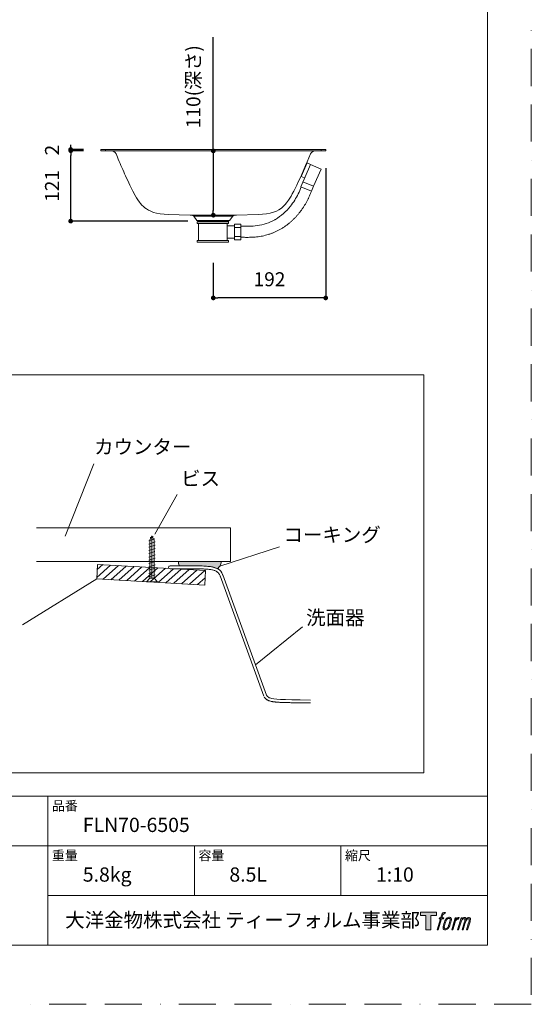
# Model space of a CAD drawing. Units: millimetres. Extents: x 0 to 3427, y -5627 to 2970.
# Drawn here: x 1224 to 2100, y 0 to 1686 of the extents above; entities that cross this region are included whole.
import ezdxf

# ---------------------------------------------------------------- set-up
doc = ezdxf.new("R2010")
doc.units = ezdxf.units.MM
doc.header["$LTSCALE"] = 5
doc.header["$PDMODE"] = 1
doc.header["$PDSIZE"] = -2
doc.linetypes.add('BORDER', pattern=[44.45, 12.7, -6.35, 12.7, -6.35, 0, -6.35])
doc.layers.get('Defpoints').update_dxf_attribs({"lineweight": 20})
for name, color, linetype, lineweight in [('Dim', 3, 'Continuous', 13), ('MODEL', 7, 'Continuous', 20), ('template', 7, 'Continuous', 20)]:
    doc.layers.add(name, color=color, linetype=linetype, lineweight=lineweight)
doc.layers.add('PRINT BORDER', color=4, linetype='BORDER', lineweight=20, plot=False)
doc.layers.add('レイヤー 1', color=7, linetype='Continuous')
doc.styles.add('ＭＳ ゴシック', font='msgothic.ttc', dxfattribs={"bigfont": 'ＭＳ ゴシック'})
doc.dimstyles.new('tfrom線あり', dxfattribs={"dimtxt": 24, "dimasz": 8, "dimexe": 0, "dimexo": 30, "dimgap": 20, "dimtad": 1, "dimdec": 0, "dimzin": 11, "dimdsep": 46, "dimtxsty": 'ＭＳ ゴシック', "dimblk": 'DOT', "dimcen": 0, "dimazin": 0, "dimtfac": 1, "dimtdec": 1, "dimtix": 1, "dimtofl": 0, "dimtmove": 0, "dimatfit": 0, "dimldrblk": 'DOT', "dimfxl": 1, "dimfrac": 2, "dimtolj": 1, "dimtzin": 11, "dimarcsym": 0})

# ---------------------------------------------------------------- blocks, each defined once
blk = doc.blocks.new('block 5')
at = {"layer": 'レイヤー 1', "true_color": 0x221814}
h = blk.add_hatch(color=250, dxfattribs=at)
h.dxf.hatch_style = 2
edge = h.paths.add_edge_path()
edge.add_spline(control_points=[(100.5, 166.7), (102, 167.1), (104, 166.8), (104, 166.8), (104, 166.8), (103, 163.9), (103, 163.9), (103, 163.9), (101.1, 164.4), (99.6, 163.2), (98.4, 162.3), (97.7, 159.8), (97.4, 158.9), (97.4, 158.9), (96.1, 154.9), (96.1, 154.9), (96.1, 154.9), (100.3, 154.9), (100.3, 154.9), (100.3, 154.9), (99.6, 152.4), (99.6, 152.4), (99.6, 152.4), (95.4, 152.4), (95.4, 152.4), (95.4, 152.4), (87.8, 127.8), (87.8, 127.8), (87.8, 127.8), (85.4, 127.8), (85.4, 127.8), (85.4, 127.8), (93, 152.4), (93, 152.4), (93, 152.4), (89.9, 152.4), (89.9, 152.4), (89.9, 152.4), (90.5, 154.9), (90.5, 154.9), (90.5, 154.9), (93.7, 154.9), (93.7, 154.9), (93.7, 154.9), (94.8, 158.4), (94.8, 158.4), (95.7, 161.3), (96.5, 162.8), (97.2, 164), (97.8, 165.2), (99.1, 166.3), (100.5, 166.7)], knot_values=[0, 0, 0, 0, 1, 1, 1, 2, 2, 2, 3, 3, 3, 4, 4, 4, 5, 5, 5, 6, 6, 6, 7, 7, 7, 8, 8, 8, 9, 9, 9, 10, 10, 10, 11, 11, 11, 12, 12, 12, 13, 13, 13, 14, 14, 14, 15, 15, 15, 16, 16, 16, 17, 17, 17, 17], degree=3, periodic=1)
h = blk.add_hatch(color=250, dxfattribs=at)
h.dxf.hatch_style = 2
edge = h.paths.add_edge_path()
edge.add_spline(control_points=[(101.6, 132.8), (101.6, 134.7), (102.2, 138.1), (103.7, 142.5), (105.8, 148.6), (107.1, 150.8), (108.2, 151.9), (109.7, 153.5), (111.9, 153.5), (112.5, 153.5), (113.4, 153.3), (114.7, 152.8), (114.7, 150.8), (114.8, 149.1), (114.3, 145.9), (112.6, 140.9), (110.6, 135.2), (109.5, 132.9), (108.5, 131.9), (106.7, 130.1), (104.8, 130.2), (104.5, 130.2), (104.2, 130.2), (101.6, 130.6), (101.6, 132.8)], knot_values=[0, 0, 0, 0, 1, 1, 1, 2, 2, 2, 3, 3, 3, 4, 4, 4, 5, 5, 5, 6, 6, 6, 7, 7, 7, 8, 8, 8, 8], degree=3, periodic=1)
edge = h.paths.add_edge_path()
edge.add_spline(control_points=[(106.3, 153.4), (104.8, 151.5), (103.7, 149.9), (101.9, 144.6), (100.3, 139.8), (99.2, 136.3), (99.1, 132), (98.9, 128.9), (100.9, 127.8), (103.7, 127.8), (104.9, 127.8), (108, 127.9), (110.2, 130.6), (111.7, 132.5), (113.2, 134.5), (115.1, 140.9), (116.6, 146.4), (117.7, 149.9), (117.6, 151.9), (117.6, 151.9), (117.6, 151.9), (117.6, 151.9), (117.1, 155.2), (114.7, 155.9), (113.3, 155.9), (112, 155.9), (108.3, 156.1), (106.3, 153.4)], knot_values=[0, 0, 0, 0, 1, 1, 1, 2, 2, 2, 3, 3, 3, 4, 4, 4, 5, 5, 5, 6, 6, 6, 7, 7, 7, 8, 8, 8, 9, 9, 9, 9], degree=3, periodic=1)
h = blk.add_hatch(color=250, dxfattribs=at)
h.dxf.hatch_style = 2
edge = h.paths.add_edge_path()
edge.add_spline(control_points=[(126.4, 154.8), (126.4, 154.8), (128.8, 154.8), (128.8, 154.8), (128.8, 154.8), (127.7, 151.3), (127.7, 151.3), (128.6, 152.3), (129.9, 153.6), (131, 154.3), (132.7, 155.3), (133.7, 155.4), (134.7, 155.4), (134.7, 155.4), (133.7, 152), (133.7, 152), (133, 152.3), (130.9, 151.8), (129.7, 150.9), (128.7, 150.1), (127.9, 149.5), (127, 147.8), (126.2, 146.2), (125.5, 143.5), (124.3, 139.7), (124.3, 139.7), (120.6, 127.8), (120.6, 127.8), (120.6, 127.8), (118.2, 127.8), (118.2, 127.8), (118.2, 127.8), (126.4, 154.8), (126.4, 154.8)], knot_values=[0, 0, 0, 0, 1, 1, 1, 2, 2, 2, 3, 3, 3, 4, 4, 4, 5, 5, 5, 6, 6, 6, 7, 7, 7, 8, 8, 8, 9, 9, 9, 10, 10, 10, 11, 11, 11, 11], degree=3, periodic=1)
h = blk.add_hatch(color=250, dxfattribs=at)
h.dxf.hatch_style = 2
edge = h.paths.add_edge_path()
edge.add_spline(control_points=[(139.9, 154.8), (139.9, 154.8), (142, 154.8), (142, 154.8), (142, 154.8), (141, 151.3), (141, 151.3), (141.9, 152.8), (142.7, 153.4), (143.9, 154.3), (145, 155.1), (146.3, 155.3), (147.2, 155.3), (148.4, 155.3), (149.5, 155.1), (150.1, 153.8), (150.5, 152.8), (150.5, 152.7), (150.4, 150.8), (151.6, 152.8), (152.4, 153.6), (153.9, 154.5), (155.4, 155.3), (156.3, 155.4), (157.4, 155.2), (158.9, 155), (159.9, 154.4), (160.4, 152.8), (160.9, 151.1), (160.6, 150.2), (160, 147.6), (159.7, 146.4), (159.3, 144.9), (158.7, 143.2), (158.7, 143.2), (153.9, 127.8), (153.9, 127.8), (153.9, 127.8), (151.4, 127.8), (151.4, 127.8), (151.4, 127.8), (155.6, 141.3), (155.6, 141.3), (156.5, 144.1), (157.1, 146.2), (157.4, 147.4), (157.8, 149.1), (158, 149.6), (157.8, 150.8), (157.6, 151.8), (157.1, 152.6), (156.1, 152.6), (155.1, 152.6), (154.3, 152.4), (153.2, 151.3), (152, 150.1), (151.1, 148.8), (150.3, 147.2), (149.6, 145.7), (148.9, 143.7), (148.1, 141.3), (148.1, 141.3), (143.9, 127.8), (143.9, 127.8), (143.9, 127.8), (141.5, 127.8), (141.5, 127.8), (141.5, 127.8), (146.3, 143.2), (146.3, 143.2), (146.8, 144.8), (147.2, 146.2), (147.5, 147.2), (147.9, 149), (148, 150.2), (147.7, 151.3), (147.4, 152.4), (146.8, 152.7), (145.9, 152.7), (145.1, 152.7), (144.3, 152.3), (143.5, 151.7), (142.3, 150.8), (141.9, 150.1), (141.4, 149.3), (140.6, 148.2), (140.3, 147.5), (139.7, 145.8), (139.1, 144.2), (138.5, 142.3), (138.1, 141), (138.1, 141), (133.9, 127.8), (133.9, 127.8), (133.9, 127.8), (131.4, 127.8), (131.4, 127.8), (131.4, 127.8), (139.9, 154.8), (139.9, 154.8)], knot_values=[0, 0, 0, 0, 1, 1, 1, 2, 2, 2, 3, 3, 3, 4, 4, 4, 5, 5, 5, 6, 6, 6, 7, 7, 7, 8, 8, 8, 9, 9, 9, 10, 10, 10, 11, 11, 11, 12, 12, 12, 13, 13, 13, 14, 14, 14, 15, 15, 15, 16, 16, 16, 17, 17, 17, 18, 18, 18, 19, 19, 19, 20, 20, 20, 21, 21, 21, 22, 22, 22, 23, 23, 23, 24, 24, 24, 25, 25, 25, 26, 26, 26, 27, 27, 27, 28, 28, 28, 29, 29, 29, 30, 30, 30, 31, 31, 31, 32, 32, 32, 33, 33, 33, 33], degree=3, periodic=1)
at = {"layer": 'レイヤー 1', "lineweight": 0}
for points, knots in [([(100.5, 166.7), (102, 167.1), (104, 166.8), (104, 166.8), (104, 166.8), (103, 163.9), (103, 163.9), (103, 163.9), (101.1, 164.4), (99.6, 163.2), (98.4, 162.3), (97.7, 159.8), (97.4, 158.9), (97.4, 158.9), (96.1, 154.9), (96.1, 154.9), (96.1, 154.9), (100.3, 154.9), (100.3, 154.9), (100.3, 154.9), (99.6, 152.4), (99.6, 152.4), (99.6, 152.4), (95.4, 152.4), (95.4, 152.4), (95.4, 152.4), (87.8, 127.8), (87.8, 127.8), (87.8, 127.8), (85.4, 127.8), (85.4, 127.8), (85.4, 127.8), (93, 152.4), (93, 152.4), (93, 152.4), (89.9, 152.4), (89.9, 152.4), (89.9, 152.4), (90.5, 154.9), (90.5, 154.9), (90.5, 154.9), (93.7, 154.9), (93.7, 154.9), (93.7, 154.9), (94.8, 158.4), (94.8, 158.4), (95.7, 161.3), (96.5, 162.8), (97.2, 164), (97.8, 165.2), (99.1, 166.3), (100.5, 166.7)], [0, 0, 0, 0, 1, 1, 1, 2, 2, 2, 3, 3, 3, 4, 4, 4, 5, 5, 5, 6, 6, 6, 7, 7, 7, 8, 8, 8, 9, 9, 9, 10, 10, 10, 11, 11, 11, 12, 12, 12, 13, 13, 13, 14, 14, 14, 15, 15, 15, 16, 16, 16, 17, 17, 17, 17]), ([(106.3, 153.4), (104.8, 151.5), (103.7, 149.9), (101.9, 144.6), (100.3, 139.8), (99.2, 136.3), (99.1, 132), (98.9, 128.9), (100.9, 127.8), (103.7, 127.8), (104.9, 127.8), (108, 127.9), (110.2, 130.6), (111.7, 132.5), (113.2, 134.5), (115.1, 140.9), (116.6, 146.4), (117.7, 149.9), (117.6, 151.9), (117.6, 151.9), (117.6, 151.9), (117.6, 151.9), (117.1, 155.2), (114.7, 155.9), (113.3, 155.9), (112, 155.9), (108.3, 156.1), (106.3, 153.4)], [0, 0, 0, 0, 1, 1, 1, 2, 2, 2, 3, 3, 3, 4, 4, 4, 5, 5, 5, 6, 6, 6, 7, 7, 7, 8, 8, 8, 9, 9, 9, 9]), ([(126.4, 154.8), (126.4, 154.8), (128.8, 154.8), (128.8, 154.8), (128.8, 154.8), (127.7, 151.3), (127.7, 151.3), (128.6, 152.3), (129.9, 153.6), (131, 154.3), (132.7, 155.3), (133.7, 155.4), (134.7, 155.4), (134.7, 155.4), (133.7, 152), (133.7, 152), (133, 152.3), (130.9, 151.8), (129.7, 150.9), (128.7, 150.1), (127.9, 149.5), (127, 147.8), (126.2, 146.2), (125.5, 143.5), (124.3, 139.7), (124.3, 139.7), (120.6, 127.8), (120.6, 127.8), (120.6, 127.8), (118.2, 127.8), (118.2, 127.8), (118.2, 127.8), (126.4, 154.8), (126.4, 154.8)], [0, 0, 0, 0, 1, 1, 1, 2, 2, 2, 3, 3, 3, 4, 4, 4, 5, 5, 5, 6, 6, 6, 7, 7, 7, 8, 8, 8, 9, 9, 9, 10, 10, 10, 11, 11, 11, 11]), ([(139.9, 154.8), (139.9, 154.8), (142, 154.8), (142, 154.8), (142, 154.8), (141, 151.3), (141, 151.3), (141.9, 152.8), (142.7, 153.4), (143.9, 154.3), (145, 155.1), (146.3, 155.3), (147.2, 155.3), (148.4, 155.3), (149.5, 155.1), (150.1, 153.8), (150.5, 152.8), (150.5, 152.7), (150.4, 150.8), (151.6, 152.8), (152.4, 153.6), (153.9, 154.5), (155.4, 155.3), (156.3, 155.4), (157.4, 155.2), (158.9, 155), (159.9, 154.4), (160.4, 152.8), (160.9, 151.1), (160.6, 150.2), (160, 147.6), (159.7, 146.4), (159.3, 144.9), (158.7, 143.2), (158.7, 143.2), (153.9, 127.8), (153.9, 127.8), (153.9, 127.8), (151.4, 127.8), (151.4, 127.8), (151.4, 127.8), (155.6, 141.3), (155.6, 141.3), (156.5, 144.1), (157.1, 146.2), (157.4, 147.4), (157.8, 149.1), (158, 149.6), (157.8, 150.8), (157.6, 151.8), (157.1, 152.6), (156.1, 152.6), (155.1, 152.6), (154.3, 152.4), (153.2, 151.3), (152, 150.1), (151.1, 148.8), (150.3, 147.2), (149.6, 145.7), (148.9, 143.7), (148.1, 141.3), (148.1, 141.3), (143.9, 127.8), (143.9, 127.8), (143.9, 127.8), (141.5, 127.8), (141.5, 127.8), (141.5, 127.8), (146.3, 143.2), (146.3, 143.2), (146.8, 144.8), (147.2, 146.2), (147.5, 147.2), (147.9, 149), (148, 150.2), (147.7, 151.3), (147.4, 152.4), (146.8, 152.7), (145.9, 152.7), (145.1, 152.7), (144.3, 152.3), (143.5, 151.7), (142.3, 150.8), (141.9, 150.1), (141.4, 149.3), (140.6, 148.2), (140.3, 147.5), (139.7, 145.8), (139.1, 144.2), (138.5, 142.3), (138.1, 141), (138.1, 141), (133.9, 127.8), (133.9, 127.8), (133.9, 127.8), (131.4, 127.8), (131.4, 127.8), (131.4, 127.8), (139.9, 154.8), (139.9, 154.8)], [0, 0, 0, 0, 1, 1, 1, 2, 2, 2, 3, 3, 3, 4, 4, 4, 5, 5, 5, 6, 6, 6, 7, 7, 7, 8, 8, 8, 9, 9, 9, 10, 10, 10, 11, 11, 11, 12, 12, 12, 13, 13, 13, 14, 14, 14, 15, 15, 15, 16, 16, 16, 17, 17, 17, 18, 18, 18, 19, 19, 19, 20, 20, 20, 21, 21, 21, 22, 22, 22, 23, 23, 23, 24, 24, 24, 25, 25, 25, 26, 26, 26, 27, 27, 27, 28, 28, 28, 29, 29, 29, 30, 30, 30, 31, 31, 31, 32, 32, 32, 33, 33, 33, 33]), ([(101.6, 132.8), (101.6, 134.7), (102.2, 138.1), (103.7, 142.5), (105.8, 148.6), (107.1, 150.8), (108.2, 151.9), (109.7, 153.5), (111.9, 153.5), (112.5, 153.5), (113.4, 153.3), (114.7, 152.8), (114.7, 150.8), (114.8, 149.1), (114.3, 145.9), (112.6, 140.9), (110.6, 135.2), (109.5, 132.9), (108.5, 131.9), (106.7, 130.1), (104.8, 130.2), (104.5, 130.2), (104.2, 130.2), (101.6, 130.6), (101.6, 132.8)], [0, 0, 0, 0, 1, 1, 1, 2, 2, 2, 3, 3, 3, 4, 4, 4, 5, 5, 5, 6, 6, 6, 7, 7, 7, 8, 8, 8, 8])]:
    blk.add_open_spline(points, degree=3, knots=knots, dxfattribs=at)
blk = doc.blocks.new('block 4')
at = {"layer": 'レイヤー 1', "true_color": 0x221814}
h = blk.add_hatch(color=250, dxfattribs=at)
h.dxf.hatch_style = 2
h.paths.add_polyline_path([(83.8, 167.6), (83.8, 159.8), (71.4, 159.8), (71.4, 127.8), (60.4, 127.8), (60.4, 159.8), (48.2, 159.8), (48.2, 167.6)])
at = {"layer": 'レイヤー 1', "lineweight": 0}
blk.add_lwpolyline([(83.8, 167.6), (83.8, 159.8), (71.4, 159.8), (71.4, 127.8), (60.4, 127.8), (60.4, 159.8), (48.2, 159.8), (48.2, 167.6), (83.8, 167.6)], dxfattribs=at)
at = {"layer": 'レイヤー 1'}
blk.add_blockref('block 5', (0, 0), dxfattribs=at)
blk = doc.blocks.new('block 3')
at = {"layer": 'レイヤー 1'}
blk.add_blockref('block 4', (0, 0), dxfattribs=at)
blk = doc.blocks.new('block 2')
at = {"layer": 'レイヤー 1'}
blk.add_blockref('block 3', (0, 0), dxfattribs=at)
blk = doc.blocks.new('名称未設定-1')
at = {"layer": 'レイヤー 1'}
blk.add_blockref('block 2', (0, 0), dxfattribs=at)
blk = doc.blocks.new('_DOT')
at = {"color": 0, "linetype": 'ByBlock', "lineweight": -2}
blk.add_line((-0.5, 0), (-1, 0), dxfattribs=at)
at = {"color": 0, "linetype": 'ByBlock', "lineweight": -2, "const_width": 0.5}
blk.add_lwpolyline([(-0.25, 0, 1), (0.25, 0, 1)], format="xyb", close=True, dxfattribs=at)
blk = doc.blocks.new('*D121')
at = {"layer": 'Defpoints', "color": 0}
for p in [(1533, 1461.2), (1533, 1351.2), (1555.5, 1351.2)]:
    blk.add_point(p, dxfattribs=at)
at = {"layer": 'Dim', "color": 0, "linetype": 'Continuous', "lineweight": -2}
for p, q in [((1555.5, 1461.2), (1555.5, 1656.2)), ((1555.5, 1453.2), (1555.5, 1359.2)), ((1555.5, 1453.2), (1555.5, 1445.2))]:
    blk.add_line(p, q, dxfattribs=at)
at = {"layer": 'Dim', "color": 0, "lineweight": -2, "xscale": 8, "yscale": 8, "zscale": 8}
for p, rotation in [((1555.5, 1461.2), 90), ((1555.5, 1351.2), 270)]:
    blk.add_blockref('_DOT', p, dxfattribs=dict(at, rotation=rotation))
at = {"layer": 'Dim', "color": 0, "linetype": 'Continuous', "insert": (1521.3, 1571.2), "char_height": 24, "attachment_point": 5, "rotation": 90, "style": 'ＭＳ ゴシック'}
blk.add_mtext('\\A1;110(深さ)', dxfattribs=at)
blk = doc.blocks.new('*D122')
at = {"layer": 'Defpoints', "color": 0}
for p in [(1311.3, 1461.6), (1363, 1461.6), (1542.1, 1341)]:
    blk.add_point(p, dxfattribs=at)
at = {"layer": 'Dim', "color": 0, "linetype": 'Continuous', "lineweight": -2}
for p, q in [((1333, 1461.6), (1311.3, 1461.6)), ((1311.3, 1349), (1311.3, 1453.6)), ((1512.1, 1341), (1311.3, 1341))]:
    blk.add_line(p, q, dxfattribs=at)
at = {"layer": 'Dim', "color": 0, "lineweight": -2, "xscale": 8, "yscale": 8, "zscale": 8}
for p, rotation in [((1311.3, 1461.6), 90), ((1311.3, 1341), 270)]:
    blk.add_blockref('_DOT', p, dxfattribs=dict(at, rotation=rotation))
at = {"layer": 'Dim', "color": 0, "linetype": 'Continuous', "insert": (1279.3, 1401.3), "char_height": 24, "attachment_point": 5, "rotation": 90, "style": 'ＭＳ ゴシック'}
blk.add_mtext('\\A1;121', dxfattribs=at)
blk = doc.blocks.new('*D123')
at = {"layer": 'Defpoints', "color": 0}
for p in [(1311.3, 1461.6), (1363, 1463.6), (1363, 1461.6)]:
    blk.add_point(p, dxfattribs=at)
at = {"layer": 'Dim', "color": 0, "linetype": 'Continuous', "lineweight": -2}
for p, q in [((1311.3, 1463.6), (1311.3, 1471.6)), ((1333, 1463.6), (1311.3, 1463.6)), ((1333, 1461.6), (1311.3, 1461.6)), ((1311.3, 1461.6), (1311.3, 1453.6))]:
    blk.add_line(p, q, dxfattribs=at)
at = {"layer": 'Dim', "color": 0, "lineweight": -2, "xscale": 8, "yscale": 8, "zscale": 8}
for p, rotation in [((1311.3, 1461.6), 270), ((1311.3, 1463.6), 90)]:
    blk.add_blockref('_DOT', p, dxfattribs=dict(at, rotation=rotation))
at = {"layer": 'Dim', "color": 0, "linetype": 'Continuous', "insert": (1279.3, 1462.6), "char_height": 24, "attachment_point": 5, "rotation": 90, "style": 'ＭＳ ゴシック'}
blk.add_mtext('\\A1;2', dxfattribs=at)
blk = doc.blocks.new('*D124')
at = {"layer": 'Defpoints', "color": 0}
for p in [(1748, 1461.6), (1555.5, 1299.4), (1555.5, 1209.5)]:
    blk.add_point(p, dxfattribs=at)
at = {"layer": 'Dim', "color": 0, "linetype": 'Continuous', "lineweight": -2}
for p, q in [((1748, 1431.6), (1748, 1209.5)), ((1555.5, 1269.4), (1555.5, 1209.5)), ((1740, 1209.5), (1563.5, 1209.5))]:
    blk.add_line(p, q, dxfattribs=at)
at = {"layer": 'Dim', "color": 0, "lineweight": -2, "xscale": 8, "yscale": 8, "zscale": 8, "rotation": 180}
blk.add_blockref('_DOT', (1555.5, 1209.5), dxfattribs=at)
at = {"layer": 'Dim', "color": 0, "lineweight": -2, "xscale": 8, "yscale": 8, "zscale": 8}
blk.add_blockref('_DOT', (1748, 1209.5), dxfattribs=at)
at = {"layer": 'Dim', "color": 0, "linetype": 'Continuous', "insert": (1651.7, 1241.5), "char_height": 24, "attachment_point": 5, "style": 'ＭＳ ゴシック'}
blk.add_mtext('\\A1;192', dxfattribs=at)

msp = doc.modelspace()

# ---------------------------------------------------------------- hatches: boundary and pattern name
at = {"layer": 'MODEL', "linetype": 'Continuous'}
h = msp.add_hatch(dxfattribs=at)
h.set_pattern_fill('ANSI31', color=256, scale=3, angle=356.729512, style=0)
h.set_pattern_definition([(41.7295, (11.872, 170.348), (-6.33998, 7.108464), [])])
edge = h.paths.add_edge_path()
edge.add_line((1357.363, 753.306), (1542.166, 742.746))
edge.add_line((1542.166, 742.746), (1540.748, 717.925))
edge.add_line((1540.748, 717.925), (1355.945, 728.485))
edge.add_line((1357.363, 753.306), (1355.945, 728.485))
h = msp.add_hatch(color=251, dxfattribs=at)
edge = h.paths.add_edge_path()
edge.add_spline(control_points=[(1568.628, 757.98), (1568.699, 757.324), (1568.912, 755.388), (1567.365, 751.033), (1563.362, 744.907), (1558.143, 747.637), (1554.505, 748.829), (1549.023, 749.699), (1542.888, 750.247), (1534.975, 750.595), (1527.225, 750.782), (1517.894, 750.664), (1509.019, 750.66), (1502.329, 750.626), (1496.518, 750.635), (1496.073, 754.802), (1496.126, 756.963), (1496.152, 757.98)], knot_values=[0, 0, 0, 0, 1.95147509, 5.76400412, 14.20450294, 18.09853056, 21.60645657, 25.950287, 34.59302582, 40.13317741, 49.70306525, 57.81041021, 68.27376896, 75.70862958, 79.39838044, 82.96252177, 86.13111699, 86.13111699, 86.13111699, 86.13111699], degree=3, periodic=0)
edge.add_line((1496.152, 757.98), (1568.628, 757.98))

# ---------------------------------------------------------------- linework, layer by layer
at = {"layer": 'Dim', "linetype": 'Continuous'}
for p, q in [((522.88, 1077.629), (1915.87, 1077.629)), ((1915.87, 396.408), (1915.87, 1077.629)), ((1301.904, 801.321), (1350.685, 925.403)), ((1455.125, 805.031), (1493.576, 872.862)), ((1566.402, 749.946), (1668.92, 783.1)), ((1228.699, 649.657), (1355.945, 728.485)), ((1627.819, 581.188), (1708.332, 646.416)), ((179.113, 396.408), (1915.87, 396.408))]:
    msp.add_line(p, q, dxfattribs=at)
at = {"layer": 'MODEL'}
for p, q in [((1362.974, 1461.556), (1362.974, 1463.556)), ((1362.974, 1463.556), (1370.973, 1463.556)), ((1362.974, 1461.556), (1370.973, 1461.556)), ((1370.973, 1463.556), (1739.978, 1463.556)), ((1370.973, 1461.556), (1370.973, 1463.556)), ((1370.973, 1461.556), (1739.978, 1461.556)), ((1378.411, 1461.556), (1381.85, 1461.31)), ((1381.85, 1461.31), (1384.885, 1460.49)), ((1384.885, 1460.49), (1387.293, 1458.742)), ((1387.293, 1458.742), (1388.898, 1456.215)), ((1388.867, 1456.297), (1391.203, 1450.646)), ((1391.203, 1450.646), (1392.75, 1446.966)), ((1722.049, 1456.215), (1723.658, 1458.743)), ((1723.658, 1458.743), (1726.063, 1460.493)), ((1726.063, 1460.493), (1729.098, 1461.312)), ((1729.098, 1461.312), (1732.536, 1461.556)), ((1739.974, 1463.556), (1747.97, 1463.556)), ((1739.974, 1461.556), (1739.974, 1463.556)), ((1739.974, 1461.556), (1747.97, 1461.556)), ((1747.974, 1461.556), (1747.974, 1463.556)), ((1412.656, 1402.693), (1417.592, 1392.611)), ((1693.355, 1392.611), (1698.292, 1402.693)), ((1417.592, 1392.611), (1421.671, 1385.111)), ((1421.609, 1385.079), (1423.897, 1381.187)), ((1687.626, 1382.143), (1688.532, 1383.671)), ((1688.532, 1383.671), (1689.345, 1385.085)), ((1689.345, 1385.085), (1690.069, 1386.379)), ((1690.069, 1386.379), (1690.703, 1387.543)), ((1690.623, 1387.588), (1693.355, 1392.611)), ((1423.897, 1381.187), (1426.333, 1377.401)), ((1426.333, 1377.401), (1428.954, 1373.751)), ((1428.954, 1373.751), (1431.056, 1371.133)), ((1431.056, 1371.133), (1433.288, 1368.635)), ((1433.288, 1368.635), (1435.669, 1366.272)), ((1435.669, 1366.272), (1438.194, 1364.067)), ((1672.016, 1363.478), (1675.541, 1366.518)), ((1675.541, 1366.518), (1678.41, 1369.446)), ((1678.41, 1369.446), (1680.722, 1372.142)), ((1680.722, 1372.142), (1682.551, 1374.502)), ((1682.551, 1374.502), (1684.26, 1376.886)), ((1684.26, 1376.886), (1685.507, 1378.745)), ((1685.507, 1378.745), (1686.624, 1380.498)), ((1686.624, 1380.498), (1687.626, 1382.143)), ((1438.194, 1364.067), (1440.964, 1361.981)), ((1440.964, 1361.981), (1444.278, 1359.872)), ((1444.278, 1359.872), (1448.233, 1357.85)), ((1448.233, 1357.85), (1452.887, 1356.041)), ((1452.887, 1356.041), (1458.293, 1354.557)), ((1458.293, 1354.557), (1464.477, 1353.484)), ((1464.477, 1353.484), (1471.408, 1352.831)), ((1471.408, 1352.831), (1478.398, 1352.5)), ((1478.426, 1352.469), (1515.791, 1351.351)), ((1515.791, 1351.351), (1518.561, 1351.322)), ((1518.558, 1351.299), (1518.51, 1351.299)), ((1518.51, 1351.299), (1519.088, 1351.299)), ((1519.088, 1351.299), (1520.542, 1351.296)), ((1520.542, 1351.296), (1523.026, 1351.289)), ((1522.013, 1349.503), (1527.481, 1342.211)), ((1522.037, 1349.499), (1522.024, 1349.499)), ((1522.024, 1349.499), (1522.547, 1349.499)), ((1522.547, 1349.499), (1523.867, 1349.492)), ((1523.026, 1351.287), (1525.362, 1351.277)), ((1523.867, 1349.492), (1526.11, 1349.489)), ((1525.362, 1351.277), (1528.335, 1351.27)), ((1526.113, 1349.489), (1528.225, 1349.482)), ((1528.225, 1349.482), (1530.915, 1349.472)), ((1528.335, 1351.27), (1532.025, 1351.256)), ((1530.915, 1349.472), (1534.257, 1349.456)), ((1532.025, 1351.256), (1535.308, 1351.246)), ((1534.257, 1349.456), (1537.227, 1349.446)), ((1535.308, 1351.246), (1539.056, 1351.23)), ((1537.227, 1349.446), (1540.617, 1349.432)), ((1539.056, 1351.23), (1543.245, 1351.224)), ((1540.617, 1349.432), (1544.41, 1349.425)), ((1543.245, 1351.224), (1547.827, 1351.213)), ((1544.41, 1349.425), (1548.554, 1349.415)), ((1547.827, 1351.213), (1552.682, 1351.21)), ((1548.554, 1349.415), (1552.947, 1349.411)), ((1552.682, 1351.21), (1557.643, 1351.21)), ((1552.947, 1349.411), (1557.439, 1349.411)), ((1557.439, 1349.411), (1561.852, 1349.415)), ((1557.643, 1351.21), (1562.524, 1351.213)), ((1561.852, 1349.415), (1566.031, 1349.425)), ((1562.524, 1351.213), (1567.144, 1351.224)), ((1566.031, 1349.425), (1569.873, 1349.432)), ((1567.144, 1351.224), (1571.388, 1351.23)), ((1569.873, 1349.432), (1573.314, 1349.446)), ((1571.388, 1351.23), (1575.192, 1351.242)), ((1573.314, 1349.446), (1576.339, 1349.456)), ((1575.192, 1351.242), (1578.537, 1351.253)), ((1576.339, 1349.456), (1578.961, 1349.467)), ((1578.537, 1351.253), (1581.427, 1351.263)), ((1578.961, 1349.467), (1581.868, 1349.479)), ((1581.427, 1351.263), (1584.642, 1351.277)), ((1581.868, 1349.479), (1584.17, 1349.489)), ((1583.467, 1342.211), (1588.934, 1349.506)), ((1584.17, 1349.489), (1585.947, 1349.492)), ((1584.642, 1351.277), (1587.184, 1351.287)), ((1585.947, 1349.492), (1587.763, 1349.499)), ((1587.184, 1351.287), (1589.148, 1351.291)), ((1587.763, 1349.499), (1588.717, 1349.499)), ((1588.717, 1349.499), (1588.879, 1349.503)), ((1588.879, 1349.499), (1588.91, 1349.499)), ((1589.148, 1351.291), (1591.153, 1351.298)), ((1591.153, 1351.298), (1592.214, 1351.298)), ((1592.214, 1351.298), (1592.39, 1351.298)), ((1592.39, 1351.323), (1595.156, 1351.353)), ((1595.156, 1351.353), (1632.518, 1352.471)), ((1632.549, 1352.5), (1639.557, 1352.831)), ((1639.557, 1352.831), (1646.585, 1353.497)), ((1646.585, 1353.497), (1652.93, 1354.619)), ((1652.93, 1354.619), (1658.556, 1356.207)), ((1658.556, 1356.207), (1663.476, 1358.203)), ((1663.476, 1358.203), (1667.724, 1360.499)), ((1667.724, 1360.499), (1672.016, 1363.478)), ((1527.608, 1342.211), (1527.615, 1342.211)), ((1527.615, 1342.211), (1530.902, 1342.211)), ((1527.973, 1339.867), (1527.973, 1336.701)), ((1527.973, 1339.867), (1581.284, 1339.867)), ((1527.973, 1336.701), (1581.284, 1336.701)), ((1530.19, 1336.701), (1530.19, 1308.034)), ((1530.902, 1342.211), (1583.364, 1342.211)), ((1531.598, 1340.211), (1534.416, 1340.211)), ((1534.412, 1340.211), (1579.367, 1340.211)), ((1579.067, 1336.701), (1579.067, 1308.034)), ((1579.067, 1332.684), (1591.963, 1332.684)), ((1581.284, 1339.867), (1581.284, 1336.701)), ((1591.963, 1335.641), (1591.963, 1309.094)), ((1591.963, 1335.641), (1602.636, 1335.641)), ((1591.963, 1332.684), (1591.963, 1312.051)), ((1602.636, 1335.641), (1602.636, 1309.094)), ((1591.963, 1330.191), (1602.636, 1330.191)), ((1527.973, 1308.034), (1581.284, 1308.034)), ((1527.973, 1308.034), (1527.973, 1304.867)), ((1581.284, 1304.867), (1527.973, 1304.867)), ((1579.067, 1312.051), (1591.963, 1312.051)), ((1581.284, 1308.034), (1581.284, 1304.867)), ((1591.963, 1314.544), (1602.636, 1314.544)), ((1591.963, 1309.094), (1602.636, 1309.094))]:
    msp.add_line(p, q, dxfattribs=at)
at = {"layer": 'MODEL', "ltscale": 0.5}
for p, q in [((1721.775, 1438.103), (1705.211, 1399.989)), ((1716.087, 1440.56), (1706.172, 1417.61)), ((1716.087, 1440.56), (1721.775, 1438.103)), ((1721.775, 1438.103), (1739.948, 1430.251)), ((1711.86, 1415.153), (1706.172, 1417.61)), ((1739.948, 1430.251), (1727.18, 1400.697)), ((1723.467, 1392.102), (1705.211, 1399.989)), ((1727.18, 1400.697), (1709.006, 1408.548)), ((1727.18, 1400.697), (1723.467, 1392.102))]:
    msp.add_line(p, q, dxfattribs=at)
at = {"layer": 'MODEL', "linetype": 'Continuous'}
for p, q in [((1252.77, 815.875), (1584.694, 815.875)), ((1584.694, 815.875), (1584.694, 757.98)), ((1444.826, 793.859), (1455.341, 797.239)), ((1446.529, 794.529), (1450.441, 802.049)), ((1446.529, 729.663), (1446.529, 794.529)), ((1447.554, 799.501), (1452.57, 801.113)), ((1454.353, 794.529), (1450.441, 802.049)), ((1450.441, 729.663), (1450.441, 802.049)), ((1454.353, 729.663), (1454.353, 794.529)), ((1444.826, 788.008), (1456.056, 791.618)), ((1444.826, 782.629), (1456.056, 786.239)), ((1444.826, 776.814), (1456.056, 780.423)), ((1444.826, 771.72), (1455.341, 775.1)), ((1444.826, 765.87), (1456.056, 769.479)), ((1444.826, 760.491), (1456.056, 764.1)), ((1252.77, 757.98), (1584.694, 757.98)), ((1357.363, 753.306), (1355.945, 728.485)), ((1357.363, 753.306), (1542.166, 742.746)), ((1444.826, 754.675), (1456.056, 758.285)), ((1444.826, 748.825), (1456.056, 752.435)), ((1444.826, 743.446), (1456.056, 747.055)), ((1496.152, 757.98), (1568.628, 757.98)), ((1542.166, 742.746), (1540.748, 717.925)), ((1540.748, 717.925), (1355.945, 728.485)), ((1441.164, 723.571), (1446.529, 729.663)), ((1444.826, 737.831), (1456.056, 741.441)), ((1444.826, 731.981), (1456.056, 735.59)), ((1446.529, 729.663), (1450.441, 729.663)), ((1454.353, 729.663), (1450.441, 729.663)), ((1459.717, 723.571), (1454.353, 729.663)), ((1567.128, 733.636), (1642.048, 527.367)), ((1571.827, 735.343), (1646.748, 529.074)), ((1441.164, 723.571), (1459.717, 723.571))]:
    msp.add_line(p, q, dxfattribs=at)
msp.add_arc((1481.427, 748.121), 2.5, 90.139785, 270.139785, dxfattribs=at)
at = {"layer": 'MODEL'}
for points in [[(1698.292, 1402.693), (1706.729, 1420.332), (1714.66, 1438.207), (1722.08, 1456.299)], [(1392.75, 1446.965), (1396.76, 1437.451), (1400.915, 1427.996), (1405.207, 1418.608)], [(1405.214, 1418.61), (1407.64, 1413.278), (1410.12, 1407.973), (1412.652, 1402.695)], [(1522.006, 1349.499), (1521.173, 1350.612), (1519.881, 1351.275), (1518.489, 1351.299)], [(1592.459, 1351.299), (1591.07, 1351.27), (1589.775, 1350.612), (1588.941, 1349.499)], [(1527.474, 1342.211), (1528.456, 1340.93), (1529.982, 1340.185), (1531.598, 1340.21)], [(1579.367, 1340.211), (1580.976, 1340.185), (1582.499, 1340.926), (1583.47, 1342.211)]]:
    msp.add_open_spline(points, degree=3, dxfattribs=at)
at = {"layer": 'MODEL', "ltscale": 0.5}
for points, knots in [([(1661.685, 1344.041), (1671.602, 1349.82), (1686.731, 1363.325), (1699.592, 1383.941), (1704.401, 1395.683), (1706.022, 1399.639)], [60.89580147, 60.89580147, 60.89580147, 60.89580147, 95.11749523, 120.3442268, 133.16336512, 133.16336512, 133.16336512, 133.16336512]), ([(1692.714, 1344.041), (1692.726, 1344.052), (1693.927, 1345.224), (1696.263, 1347.605), (1699.593, 1351.294), (1702.759, 1355.102), (1705.76, 1359.021), (1708.595, 1363.042), (1711.265, 1367.159), (1713.768, 1371.365), (1716.104, 1375.652), (1718.254, 1379.976), (1720.733, 1385.45), (1722.403, 1389.505), (1723.467, 1392.102)], [98.72791159, 98.72791159, 98.72791159, 98.72791159, 98.77542673, 103.76276149, 108.73145422, 113.6819948, 118.61564113, 123.53421357, 128.43912704, 133.33162731, 138.21280335, 143.08288405, 147.81620271, 156.23680524, 156.23680524, 156.23680524, 156.23680524])]:
    msp.add_open_spline(points, degree=3, knots=knots, dxfattribs=at)
at = {"layer": 'MODEL'}
for points, knots in [([(1602.133, 1313.457), (1605.011, 1313.381), (1610.945, 1313.225), (1618.48, 1313.251), (1624.769, 1313.547), (1629.68, 1313.961), (1634.674, 1314.607), (1639.689, 1315.513), (1644.668, 1316.667), (1649.585, 1318.064), (1654.432, 1319.698), (1659.196, 1321.566), (1663.869, 1323.666), (1668.437, 1325.994), (1672.878, 1328.543), (1677.174, 1331.297), (1681.313, 1334.236), (1685.292, 1337.349), (1689.099, 1340.611), (1691.531, 1342.886), (1692.714, 1344.041)], [0, 0, 0, 0, 8.63615554, 17.80844761, 22.5966221, 27.52279372, 32.58796079, 37.697132, 42.80562312, 47.91501193, 53.02673822, 58.14218332, 63.26275053, 68.38994414, 73.51720454, 78.61766945, 83.6915353, 88.74119547, 93.76863335, 98.72791159, 98.72791159, 98.72791159, 98.72791159]), ([(1602.636, 1332.451), (1612.1, 1332.2), (1632.107, 1331.67), (1651.859, 1338.4), (1661.354, 1343.847), (1661.685, 1344.041)], [0, 0, 0, 0, 28.26457168, 59.7508414, 60.89580147, 60.89580147, 60.89580147, 60.89580147])]:
    msp.add_open_spline(points, degree=3, knots=knots, dxfattribs=at)
at = {"layer": 'MODEL', "linetype": 'Continuous'}
for points, knots in [([(1481.421, 750.621), (1491.454, 750.645), (1510.845, 750.693), (1538.068, 750.951), (1565.14, 748.442), (1571.233, 737.417), (1572.636, 733.117)], [0, 0, 0, 0, 29.8257894, 57.6467355, 85.41721503, 99.37448451, 99.37448451, 99.37448451, 99.37448451]), ([(1481.434, 745.621), (1485.606, 745.631), (1493.915, 745.653), (1506.283, 745.692), (1516.496, 745.772), (1524.617, 745.775), (1530.778, 745.7), (1537.081, 745.509), (1542.409, 745.246), (1546.672, 744.884), (1549.767, 744.51), (1552.717, 744.012), (1555.467, 743.374), (1557.962, 742.585), (1559.838, 741.781), (1561.161, 741.057), (1562.037, 740.495), (1562.83, 739.896), (1563.553, 739.247), (1564.223, 738.539), (1564.854, 737.762), (1565.447, 736.912), (1566.207, 735.652), (1567.066, 733.877), (1567.622, 732.365), (1567.882, 731.566)], [0, 0, 0, 0, 12.51873046, 24.92541362, 37.10571562, 43.15715968, 49.28859693, 55.58817599, 62.0746506, 65.28879135, 68.42100335, 71.42580933, 74.25958433, 76.88328631, 79.26776656, 80.36685595, 81.40523231, 82.38771095, 83.34524215, 84.31513797, 85.31095469, 86.34338346, 87.42027881, 89.72548572, 92.24589707, 92.24589707, 92.24589707, 92.24589707]), ([(1568.628, 757.98), (1568.699, 757.324), (1568.912, 755.388), (1567.365, 751.033), (1563.362, 744.907), (1558.143, 747.637), (1554.505, 748.829), (1549.023, 749.699), (1542.888, 750.247), (1534.975, 750.595), (1527.225, 750.782), (1517.894, 750.664), (1509.019, 750.66), (1502.329, 750.626), (1496.518, 750.635), (1496.073, 754.802), (1496.126, 756.963), (1496.152, 757.98)], [0, 0, 0, 0, 1.95147509, 5.76400412, 14.20450294, 18.09853056, 21.60645657, 25.950287, 34.59302582, 40.13317741, 49.70306525, 57.81041021, 68.27376896, 75.70862958, 79.39838044, 82.96252177, 86.13111699, 86.13111699, 86.13111699, 86.13111699]), ([(1642.755, 526.064), (1643.002, 525.737), (1643.492, 525.111), (1644.242, 524.231), (1644.988, 523.437), (1645.966, 522.506), (1647.199, 521.53), (1648.683, 520.659), (1650.022, 520.086), (1651.541, 519.565), (1653.365, 519.016), (1655.261, 518.572), (1656.891, 518.26), (1658.218, 518.042), (1659.633, 517.843), (1661.15, 517.663), (1662.78, 517.499), (1664.539, 517.349), (1666.442, 517.213), (1668.502, 517.088), (1670.734, 516.975), (1673.154, 516.871), (1675.774, 516.775), (1678.611, 516.688), (1681.677, 516.607), (1684.987, 516.532), (1688.554, 516.462), (1692.394, 516.396), (1695.77, 516.345), (1698.617, 516.306), (1700.866, 516.276), (1703.193, 516.247), (1705.6, 516.218), (1708.088, 516.189), (1710.66, 516.16), (1713.318, 516.132), (1716.062, 516.103), (1718.894, 516.074), (1720.812, 516.055), (1721.786, 516.046)], [0, 0, 0, 0, 1.23131936, 2.38235921, 3.46756433, 4.49922861, 6.42955169, 8.17252931, 9.64509611, 10.78907833, 12.98889252, 15.35740073, 16.62683647, 17.96746547, 19.39191544, 20.91387225, 22.54773115, 24.30828976, 26.21051401, 28.26937884, 30.49977137, 32.91644004, 35.53397464, 38.3668054, 41.42921277, 44.73534235, 48.29922167, 52.13477671, 56.25584722, 58.42775568, 60.67620068, 63.00289374, 65.40954321, 67.89785458, 70.46953075, 73.12627219, 75.86977723, 78.70174223, 81.62386173, 81.62386173, 81.62386173, 81.62386173]), ([(1646.748, 529.074), (1649.24, 525.768), (1658.172, 521.97), (1669.774, 521.559), (1721.835, 521.046)], [315.51475505, 315.51475505, 315.51475505, 315.51475505, 321.57492389, 349.67127437, 349.67127437, 349.67127437, 349.67127437])]:
    msp.add_open_spline(points, degree=3, knots=knots, dxfattribs=at)
at = {"layer": 'PRINT BORDER'}
msp.add_lwpolyline([(0, 0), (0, 2970), (2100, 2970), (2100, 0)], close=True, dxfattribs=at)
at = {"layer": 'template'}
for p, q in [((2025, 356.439), (75, 356.439)), ((1272, 101.439), (1272, 356.439)), ((2025, 271.439), (75, 271.439)), ((1523, 186.439), (1523, 271.439)), ((1774, 186.439), (1774, 271.439)), ((2025, 186.439), (1272, 186.439))]:
    msp.add_line(p, q, dxfattribs=at)
at = {"layer": 'template', "flags": 128}
msp.add_lwpolyline([(2025, 2901.439), (75, 2901.439), (75, 101.439), (2025, 101.439), (2025, 2901.439)], dxfattribs=at)

# ---------------------------------------------------------------- block references
at = {"layer": 'template', "xscale": 0.7619999999999999, "yscale": 0.7619999999999999, "zscale": 0.7619999999999999}
msp.add_blockref('名称未設定-1', (1873.559, 30.239), dxfattribs=at)

# ---------------------------------------------------------------- texts
at = {"layer": 'Dim', "char_height": 24.4326, "attachment_point": 1, "line_spacing_factor": 0.782827, "style": 'ＭＳ ゴシック'}
for s, insert in [('{カウンター}', (1351.31, 966.751)), ('{ビス}', (1500.257, 912.496)), ('{コーキング}', (1675.607, 816.251)), ('{洗面器}', (1714.521, 674.48))]:
    msp.add_mtext(s, dxfattribs=dict(at, insert=insert))
at = {"layer": 'template', "attachment_point": 1, "line_spacing_factor": 0.782827, "style": 'ＭＳ ゴシック'}
for s, insert, char_height in [('品番', (1279, 348.024), 16.2884), ('{FLN70-6505}', (1332, 319.441), 24.43262), ('重量', (1279, 263.024), 16.2884), ('容量', (1530, 263.024), 16.2884), ('縮尺', (1781, 263.024), 16.2884), ('{5.8kg}', (1332, 234.441), 24.4326), ('{8.5L}', (1583, 234.441), 24.4326), ('1:10', (1834, 234.441), 24.4326), ('大洋金物株式会社 ティーフォルム事業部', (1301.871, 156.528), 24.43262)]:
    msp.add_mtext(s, dxfattribs=dict(at, insert=insert, char_height=char_height))

# ---------------------------------------------------------------- dimensions: what is measured, and where the dimension line sits
at = {"layer": 'Dim', "linetype": 'Continuous'}
dim = msp.add_linear_dim(base=(1555.474, 1351.21), p1=(1532.972, 1461.21), p2=(1532.972, 1351.21), angle=90, dimstyle='tfrom線あり', override={"dimpost": '<>(深さ)', "dimse1": 1, "dimse2": 1, "dimtofl": 1}, dxfattribs=at)
dim.commit()
dim.dimension.update_dxf_attribs({"geometry": '*D121', "text_midpoint": (1555.474, 1571.222), "dimtype": 160})
for p1, picture, middle in [((1362.974, 1463.556), '*D123', (1279.278, 1462.556)), ((1542.115, 1341.002), '*D122', (1279.278, 1401.279))]:
    dim = msp.add_linear_dim(base=(1311.278, 1461.556), p1=p1, p2=(1362.974, 1461.556), angle=90, dimstyle='tfrom線あり', override={"dimpost": '<>'}, dxfattribs=at)
    dim.commit()
    dim.dimension.update_dxf_attribs({"geometry": picture, "text_midpoint": middle})
dim = msp.add_linear_dim(base=(1555.474, 1209.472), p1=(1747.974, 1461.556), p2=(1555.474, 1299.391), text='192', dimstyle='tfrom線あり', override={"dimdec": 2, "dimpost": '<>'}, dxfattribs=at)
dim.commit()
dim.dimension.update_dxf_attribs({"geometry": '*D124', "text_midpoint": (1651.724, 1241.472)})

doc.saveas('drawing.dxf')
